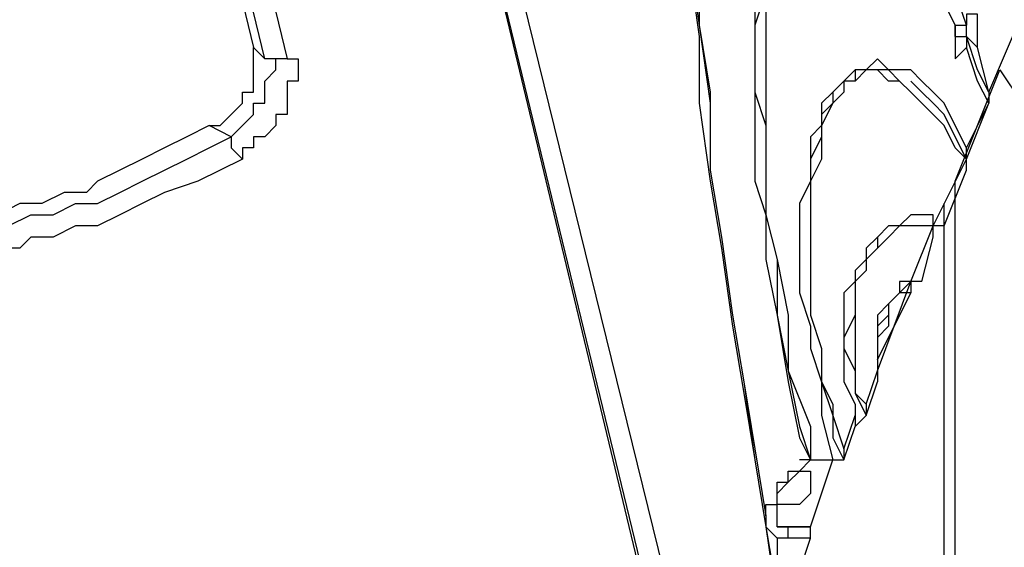
# Model space of a CAD drawing. Units: millimetres. Extents: x 2 to 134, y 21 to 226.
# Drawn here: x 61 to 65, y 197 to 199 of the extents above; entities that cross this region are included whole.
import ezdxf

# ---------------------------------------------------------------- set-up
doc = ezdxf.new("R2010")
doc.units = ezdxf.units.MM
doc.header["$MEASUREMENT"] = 0
doc.layers.add('Ebene 1', color=7, linetype='Continuous', lineweight=0)

msp = doc.modelspace()

# ---------------------------------------------------------------- linework, layer by layer
at = {"layer": 'Ebene 1', "color": 18, "lineweight": 25, "true_color": 0x000000}
for points in [[(63.5706, 196.4267), (63.5706, 196.4267), (61.8419, 203.6233), (61.8419, 203.6233)], [(61.8772, 203.6233), (61.8772, 203.6233), (63.6411, 196.4619), (63.6411, 196.4619)], [(62.4417, 201.1186), (62.4417, 201.1186), (63.5706, 196.4619), (63.5706, 196.4619)], [(61.9125, 199.8839), (61.9125, 199.8839), (62.1947, 198.7197), (62.1947, 198.7197)], [(60.5367, 198.6844), (60.5367, 198.6844), (61.7714, 199.8486), (61.7714, 199.8486)], [(60.5367, 198.6844), (60.5367, 198.6844), (61.7714, 199.8486), (61.7714, 199.8486)], [(62.23, 198.6844), (62.23, 198.6844), (61.9478, 199.8486), (61.9478, 199.8486)], [(62.0183, 199.8486), (62.0183, 199.8486), (62.3006, 198.6844), (62.3006, 198.6844)], [(64.5231, 198.5786), (64.5231, 198.5786), (64.6289, 198.8256), (64.6289, 198.8256)], [(64.5231, 198.5786), (64.5231, 198.5786), (64.6289, 198.8256), (64.6289, 198.8256)], [(64.4525, 198.7903), (64.4525, 198.7903), (64.4525, 198.7903), (64.4525, 198.7903)], [(64.4525, 198.755), (64.4525, 198.755), (64.4878, 198.7197), (64.4878, 198.7197)], [(62.1947, 198.7197), (62.1947, 198.7197), (62.23, 198.6844), (62.23, 198.6844)], [(64.4525, 198.7197), (64.4525, 198.7197), (64.4525, 198.7197), (64.4525, 198.7197)], [(64.5231, 198.5786), (64.5231, 198.5786), (64.4878, 198.7197), (64.4878, 198.7197)], [(64.4172, 198.2964), (64.4172, 198.2964), (64.5583, 198.6492), (64.5583, 198.6492)], [(64.5583, 198.6492), (64.5583, 198.6492), (64.6289, 198.5433), (64.6289, 198.5433)], [(64.2761, 198.5786), (64.2761, 198.5786), (64.2408, 198.6139), (64.2408, 198.6139)], [(64.5231, 198.5786), (64.5231, 198.5786), (64.5231, 198.5786), (64.5231, 198.5786)], [(64.5231, 198.5786), (64.5231, 198.5786), (64.5231, 198.5433), (64.5231, 198.5433)], [(64.4525, 198.3669), (64.4525, 198.3669), (64.5231, 198.5433), (64.5231, 198.5433)], [(64.4525, 198.4022), (64.4525, 198.4022), (64.5231, 198.5433), (64.5231, 198.5433)], [(64.5231, 198.5433), (64.5231, 198.5433), (64.5231, 198.5433), (64.5231, 198.5433)], [(62.1242, 198.4375), (62.1242, 198.4375), (62.0536, 198.4728), (62.0536, 198.4728)], [(64.3467, 198.1553), (64.3467, 198.1553), (64.4525, 198.3669), (64.4525, 198.3669)], [(64.4525, 198.3669), (64.4525, 198.3669), (64.4525, 198.3669), (64.4525, 198.3669)], [(64.3819, 198.1553), (64.3819, 198.1553), (64.4525, 198.3317), (64.4525, 198.3317)], [(64.4172, 165.6644), (64.4172, 165.6644), (64.4172, 198.2964), (64.4172, 198.2964)], [(64.3819, 165.6644), (64.3819, 165.6644), (64.3819, 198.2258), (64.3819, 198.2258)], [(64.2761, 197.9789), (64.2761, 197.9789), (64.3467, 198.1553), (64.3467, 198.1553)], [(64.3467, 198.1553), (64.3467, 198.1553), (64.3467, 198.1553), (64.3467, 198.1553)], [(64.3114, 197.9789), (64.3114, 197.9789), (64.3467, 198.12), (64.3467, 198.12)], [(64.1703, 197.6967), (64.1703, 197.6967), (64.2761, 197.9789), (64.2761, 197.9789)], [(64.2761, 197.9789), (64.2761, 197.9789), (64.2761, 197.9789), (64.2761, 197.9789)], [(64.1703, 197.7319), (64.1703, 197.7319), (64.2761, 197.9436), (64.2761, 197.9436)], [(64.1703, 197.7319), (64.1703, 197.7319), (64.1703, 197.6967), (64.1703, 197.6967)], [(64.135, 197.5908), (64.135, 197.5908), (64.1703, 197.6967), (64.1703, 197.6967)], [(64.1703, 197.6967), (64.1703, 197.6967), (64.1703, 197.6614), (64.1703, 197.6614)], [(64.1703, 197.6967), (64.1703, 197.6967), (64.1703, 197.6614), (64.1703, 197.6614)], [(64.135, 197.5556), (64.135, 197.5556), (64.1703, 197.6614), (64.1703, 197.6614)], [(64.135, 197.5908), (64.135, 197.5908), (64.135, 197.5556), (64.135, 197.5556)], [(64.0644, 197.4497), (64.0644, 197.4497), (64.0997, 197.5556), (64.0997, 197.5556)], [(64.0997, 197.5556), (64.0997, 197.5556), (64.0997, 197.5203), (64.0997, 197.5203)], [(64.135, 197.5556), (64.135, 197.5556), (64.0997, 197.5203), (64.0997, 197.5203)], [(64.0644, 197.4144), (64.0644, 197.4144), (64.0997, 197.5203), (64.0997, 197.5203)], [(64.0644, 197.4497), (64.0644, 197.4497), (64.0644, 197.4144), (64.0644, 197.4144)], [(63.9586, 197.2028), (63.9586, 197.2028), (64.0292, 197.4144), (64.0292, 197.4144)], [(63.9586, 197.4144), (63.9586, 197.4144), (63.9586, 197.4144), (63.9586, 197.4144)], [(63.9586, 197.2028), (63.9586, 197.2028), (64.0292, 197.4144), (64.0292, 197.4144)], [(63.9939, 197.4144), (63.9939, 197.4144), (64.0292, 197.4144), (64.0292, 197.4144)], [(63.9939, 197.4144), (63.9939, 197.4144), (64.0292, 197.4144), (64.0292, 197.4144)], [(63.9939, 197.4144), (63.9939, 197.4144), (63.9939, 197.4144), (63.9939, 197.4144)], [(64.0292, 197.4144), (64.0292, 197.4144), (64.0292, 197.4144), (64.0292, 197.4144)], [(64.0292, 197.4144), (64.0292, 197.4144), (64.0292, 197.4144), (64.0292, 197.4144)], [(64.0644, 197.4144), (64.0644, 197.4144), (64.0644, 197.4144), (64.0644, 197.4144)], [(64.0644, 197.4144), (64.0644, 197.4144), (64.0644, 197.4144), (64.0644, 197.4144)], [(64.0644, 197.4144), (64.0644, 197.4144), (64.0644, 197.4144), (64.0644, 197.4144)], [(63.8175, 197.2381), (63.8175, 197.2381), (63.8175, 197.2028), (63.8175, 197.2028)], [(63.8528, 197.2028), (63.8528, 197.2028), (63.8881, 197.2028), (63.8881, 197.2028)], [(63.8528, 197.2028), (63.8528, 197.2028), (63.8528, 197.2028), (63.8528, 197.2028)], [(63.9233, 197.2028), (63.9233, 197.2028), (63.8528, 197.2028), (63.8528, 197.2028)], [(63.8881, 197.2028), (63.8881, 197.2028), (63.9586, 197.2028), (63.9586, 197.2028)], [(63.9586, 197.2028), (63.9586, 197.2028), (63.9233, 197.2028), (63.9233, 197.2028)], [(63.9586, 197.2028), (63.9586, 197.2028), (63.9233, 197.2028), (63.9233, 197.2028)], [(63.9233, 197.2028), (63.9233, 197.2028), (63.9233, 197.2028), (63.9233, 197.2028)], [(63.9586, 197.2028), (63.9586, 197.2028), (63.9586, 197.2028), (63.9586, 197.2028)], [(63.9586, 197.1675), (63.9586, 197.1675), (63.8881, 197.1675), (63.8881, 197.1675)], [(63.9233, 197.0617), (63.9233, 197.0617), (63.9586, 197.1675), (63.9586, 197.1675)], [(63.9233, 197.0617), (63.9233, 197.0617), (63.9586, 197.1675), (63.9586, 197.1675)], [(63.9586, 197.1675), (63.9586, 197.1675), (63.9586, 197.1675), (63.9586, 197.1675)]]:
    msp.add_open_spline(points, degree=3, dxfattribs=at)
for points, knots in [([(64.4525, 198.7903), (64.4525, 198.7903), (64.4172, 198.8961), (64.4172, 198.8961), (64.4172, 198.8961), (64.3819, 198.9667), (64.3819, 198.9667), (64.3819, 198.9667), (64.3467, 199.0372), (64.3467, 199.0372), (64.3467, 199.0372), (64.2761, 199.1078), (64.2761, 199.1078), (64.2761, 199.1078), (64.2408, 199.1783), (64.2408, 199.1783), (64.2408, 199.1783), (64.2056, 199.2489), (64.2056, 199.2489), (64.2056, 199.2489), (64.1703, 199.2842), (64.1703, 199.2842), (64.1703, 199.2842), (64.135, 199.3194), (64.135, 199.3194), (64.135, 199.3194), (64.0997, 199.3194), (64.0997, 199.3194), (64.0997, 199.3194), (64.0644, 199.3547), (64.0644, 199.3547), (64.0644, 199.3547), (64.0292, 199.3547), (64.0292, 199.3547), (64.0292, 199.3547), (63.9939, 199.3547), (63.9939, 199.3547), (63.9939, 199.3547), (63.9586, 199.3194), (63.9586, 199.3194), (63.9586, 199.3194), (63.9233, 199.3194), (63.9233, 199.3194), (63.9233, 199.3194), (63.8881, 199.2842), (63.8881, 199.2842), (63.8881, 199.2842), (63.8881, 199.2489), (63.8881, 199.2489), (63.8881, 199.2489), (63.8528, 199.2136), (63.8528, 199.2136), (63.8528, 199.2136), (63.8528, 199.1431), (63.8528, 199.1431), (63.8528, 199.1431), (63.8175, 199.1078), (63.8175, 199.1078), (63.8175, 199.1078), (63.8175, 199.0372), (63.8175, 199.0372), (63.8175, 199.0372), (63.7822, 198.9667), (63.7822, 198.9667), (63.7822, 198.9667), (63.7822, 198.8608), (63.7822, 198.8608), (63.7822, 198.8608), (63.7822, 198.7903), (63.7822, 198.7903), (63.7822, 198.7903), (63.7822, 198.6844), (63.7822, 198.6844), (63.7822, 198.6844), (63.7822, 198.5433), (63.7822, 198.5433), (63.7822, 198.5433), (63.7822, 198.4375), (63.7822, 198.4375), (63.7822, 198.4375), (63.7822, 198.2964), (63.7822, 198.2964), (63.7822, 198.2964), (63.8175, 198.1906), (63.8175, 198.1906), (63.8175, 198.1906), (63.8175, 198.0494), (63.8175, 198.0494), (63.8175, 198.0494), (63.8528, 197.8731), (63.8528, 197.8731), (63.8528, 197.8731), (63.8881, 197.6614), (63.8881, 197.6614), (63.8881, 197.6614), (63.9233, 197.485), (63.9233, 197.485), (63.9233, 197.485), (63.9586, 197.4144), (63.9586, 197.4144)], [0, 0, 0, 0, 1, 1, 1, 2, 2, 2, 3, 3, 3, 4, 4, 4, 5, 5, 5, 6, 6, 6, 7, 7, 7, 8, 8, 8, 9, 9, 9, 10, 10, 10, 11, 11, 11, 12, 12, 12, 13, 13, 13, 14, 14, 14, 15, 15, 15, 16, 16, 16, 17, 17, 17, 18, 18, 18, 19, 19, 19, 20, 20, 20, 21, 21, 21, 22, 22, 22, 23, 23, 23, 24, 24, 24, 25, 25, 25, 26, 26, 26, 27, 27, 27, 28, 28, 28, 29, 29, 29, 30, 30, 30, 31, 31, 31, 32, 32, 32, 33, 33, 33, 33]), ([(64.0997, 199.2842), (64.0997, 199.2842), (64.0997, 199.2842), (64.0997, 199.2842), (64.0997, 199.2842), (64.0644, 199.3194), (64.0644, 199.3194), (64.0644, 199.3194), (64.0292, 199.3194), (64.0292, 199.3194), (64.0292, 199.3194), (63.9939, 199.3194), (63.9939, 199.3194), (63.9939, 199.3194), (63.9586, 199.3194), (63.9586, 199.3194), (63.9586, 199.3194), (63.9233, 199.2842), (63.9233, 199.2842), (63.9233, 199.2842), (63.8881, 199.2489), (63.8881, 199.2489), (63.8881, 199.2489), (63.8881, 199.2136), (63.8881, 199.2136), (63.8881, 199.2136), (63.8528, 199.1783), (63.8528, 199.1783), (63.8528, 199.1783), (63.8528, 199.1078), (63.8528, 199.1078), (63.8528, 199.1078), (63.8175, 199.0372), (63.8175, 199.0372), (63.8175, 199.0372), (63.8175, 198.9667), (63.8175, 198.9667), (63.8175, 198.9667), (63.8175, 198.8961), (63.8175, 198.8961), (63.8175, 198.8961), (63.7822, 198.7903), (63.7822, 198.7903), (63.7822, 198.7903), (63.7822, 198.6844), (63.7822, 198.6844), (63.7822, 198.6844), (63.7822, 198.5786), (63.7822, 198.5786), (63.7822, 198.5786), (63.8175, 198.4728), (63.8175, 198.4728), (63.8175, 198.4728), (63.8175, 198.3317), (63.8175, 198.3317), (63.8175, 198.3317), (63.8175, 198.1906), (63.8175, 198.1906), (63.8175, 198.1906), (63.8528, 198.0494), (63.8528, 198.0494), (63.8528, 198.0494), (63.8528, 197.8731), (63.8528, 197.8731), (63.8528, 197.8731), (63.8881, 197.6967), (63.8881, 197.6967), (63.8881, 197.6967), (63.9233, 197.5203), (63.9233, 197.5203), (63.9233, 197.5203), (63.9586, 197.4144), (63.9586, 197.4144)], [0, 0, 0, 0, 1, 1, 1, 2, 2, 2, 3, 3, 3, 4, 4, 4, 5, 5, 5, 6, 6, 6, 7, 7, 7, 8, 8, 8, 9, 9, 9, 10, 10, 10, 11, 11, 11, 12, 12, 12, 13, 13, 13, 14, 14, 14, 15, 15, 15, 16, 16, 16, 17, 17, 17, 18, 18, 18, 19, 19, 19, 20, 20, 20, 21, 21, 21, 22, 22, 22, 23, 23, 23, 24, 24, 24, 24]), ([(64.4172, 198.7903), (64.4172, 198.7903), (64.3819, 198.8608), (64.3819, 198.8608), (64.3819, 198.8608), (64.3467, 198.9667), (64.3467, 198.9667), (64.3467, 198.9667), (64.3114, 199.0372), (64.3114, 199.0372), (64.3114, 199.0372), (64.2761, 199.1078), (64.2761, 199.1078), (64.2761, 199.1078), (64.2408, 199.1431), (64.2408, 199.1431), (64.2408, 199.1431), (64.2056, 199.2136), (64.2056, 199.2136), (64.2056, 199.2136), (64.135, 199.2489), (64.135, 199.2489), (64.135, 199.2489), (64.0997, 199.2842), (64.0997, 199.2842), (64.0997, 199.2842), (64.0997, 199.3194), (64.0997, 199.3194), (64.0997, 199.3194), (64.0644, 199.3194), (64.0644, 199.3194), (64.0644, 199.3194), (64.0292, 199.3194), (64.0292, 199.3194), (64.0292, 199.3194), (63.9939, 199.3194), (63.9939, 199.3194), (63.9939, 199.3194), (63.9586, 199.3194), (63.9586, 199.3194), (63.9586, 199.3194), (63.9233, 199.2842), (63.9233, 199.2842), (63.9233, 199.2842), (63.8881, 199.2489), (63.8881, 199.2489), (63.8881, 199.2489), (63.8881, 199.2136), (63.8881, 199.2136), (63.8881, 199.2136), (63.8528, 199.1431), (63.8528, 199.1431), (63.8528, 199.1431), (63.8528, 199.1078), (63.8528, 199.1078), (63.8528, 199.1078), (63.8175, 199.0372), (63.8175, 199.0372), (63.8175, 199.0372), (63.8175, 198.9667), (63.8175, 198.9667), (63.8175, 198.9667), (63.8175, 198.8608), (63.8175, 198.8608), (63.8175, 198.8608), (63.8175, 198.7903), (63.8175, 198.7903), (63.8175, 198.7903), (63.8175, 198.6844), (63.8175, 198.6844), (63.8175, 198.6844), (63.8175, 198.5786), (63.8175, 198.5786), (63.8175, 198.5786), (63.8175, 198.4375), (63.8175, 198.4375), (63.8175, 198.4375), (63.8175, 198.3317), (63.8175, 198.3317), (63.8175, 198.3317), (63.8175, 198.1906), (63.8175, 198.1906), (63.8175, 198.1906), (63.8528, 198.0494), (63.8528, 198.0494), (63.8528, 198.0494), (63.8881, 197.8731), (63.8881, 197.8731), (63.8881, 197.8731), (63.8881, 197.6967), (63.8881, 197.6967), (63.8881, 197.6967), (63.9586, 197.5203), (63.9586, 197.5203), (63.9586, 197.5203), (63.9586, 197.4144), (63.9586, 197.4144)], [0, 0, 0, 0, 1, 1, 1, 2, 2, 2, 3, 3, 3, 4, 4, 4, 5, 5, 5, 6, 6, 6, 7, 7, 7, 8, 8, 8, 9, 9, 9, 10, 10, 10, 11, 11, 11, 12, 12, 12, 13, 13, 13, 14, 14, 14, 15, 15, 15, 16, 16, 16, 17, 17, 17, 18, 18, 18, 19, 19, 19, 20, 20, 20, 21, 21, 21, 22, 22, 22, 23, 23, 23, 24, 24, 24, 25, 25, 25, 26, 26, 26, 27, 27, 27, 28, 28, 28, 29, 29, 29, 30, 30, 30, 31, 31, 31, 32, 32, 32, 32]), ([(64.4525, 198.7903), (64.4525, 198.7903), (64.4172, 198.8961), (64.4172, 198.8961), (64.4172, 198.8961), (64.3467, 198.9667), (64.3467, 198.9667), (64.3467, 198.9667), (64.3114, 199.0725), (64.3114, 199.0725), (64.3114, 199.0725), (64.2761, 199.1431), (64.2761, 199.1431), (64.2761, 199.1431), (64.2408, 199.1783), (64.2408, 199.1783), (64.2408, 199.1783), (64.2056, 199.2489), (64.2056, 199.2489), (64.2056, 199.2489), (64.1703, 199.2842), (64.1703, 199.2842), (64.1703, 199.2842), (64.135, 199.3194), (64.135, 199.3194)], [0, 0, 0, 0, 1, 1, 1, 2, 2, 2, 3, 3, 3, 4, 4, 4, 5, 5, 5, 6, 6, 6, 7, 7, 7, 8, 8, 8, 8]), ([(63.5706, 199.2489), (63.5706, 199.2489), (63.5706, 199.0019), (63.5706, 199.0019), (63.5706, 199.0019), (63.6058, 198.755), (63.6058, 198.755), (63.6058, 198.755), (63.6058, 198.5433), (63.6058, 198.5433), (63.6058, 198.5433), (63.6411, 198.2964), (63.6411, 198.2964), (63.6411, 198.2964), (63.6764, 198.0847), (63.6764, 198.0847), (63.6764, 198.0847), (63.7117, 197.8378), (63.7117, 197.8378), (63.7117, 197.8378), (63.7469, 197.6261), (63.7469, 197.6261), (63.7469, 197.6261), (63.7822, 197.4144), (63.7822, 197.4144), (63.7822, 197.4144), (63.8175, 197.2028), (63.8175, 197.2028), (63.8175, 197.2028), (63.8528, 196.9558), (63.8528, 196.9558)], [0, 0, 0, 0, 1, 1, 1, 2, 2, 2, 3, 3, 3, 4, 4, 4, 5, 5, 5, 6, 6, 6, 7, 7, 7, 8, 8, 8, 9, 9, 9, 10, 10, 10, 10]), ([(63.5706, 199.2489), (63.5706, 199.2489), (63.5706, 199.0372), (63.5706, 199.0372), (63.5706, 199.0372), (63.6058, 198.7903), (63.6058, 198.7903), (63.6058, 198.7903), (63.6411, 198.5433), (63.6411, 198.5433), (63.6411, 198.5433), (63.6411, 198.3317), (63.6411, 198.3317), (63.6411, 198.3317), (63.6764, 198.12), (63.6764, 198.12), (63.6764, 198.12), (63.7117, 197.8731), (63.7117, 197.8731), (63.7117, 197.8731), (63.7469, 197.6614), (63.7469, 197.6614), (63.7469, 197.6614), (63.7822, 197.4144), (63.7822, 197.4144), (63.7822, 197.4144), (63.8175, 197.2028), (63.8175, 197.2028), (63.8175, 197.2028), (63.8528, 196.9911), (63.8528, 196.9911)], [0, 0, 0, 0, 1, 1, 1, 2, 2, 2, 3, 3, 3, 4, 4, 4, 5, 5, 5, 6, 6, 6, 7, 7, 7, 8, 8, 8, 9, 9, 9, 10, 10, 10, 10]), ([(63.5706, 199.2489), (63.5706, 199.2489), (63.6058, 199.0372), (63.6058, 199.0372), (63.6058, 199.0372), (63.6058, 198.7903), (63.6058, 198.7903), (63.6058, 198.7903), (63.6411, 198.5786), (63.6411, 198.5786), (63.6411, 198.5786), (63.6411, 198.3317), (63.6411, 198.3317), (63.6411, 198.3317), (63.6764, 198.12), (63.6764, 198.12), (63.6764, 198.12), (63.7117, 197.8731), (63.7117, 197.8731), (63.7117, 197.8731), (63.7469, 197.6614), (63.7469, 197.6614), (63.7469, 197.6614), (63.7822, 197.4497), (63.7822, 197.4497), (63.7822, 197.4497), (63.8175, 197.2381), (63.8175, 197.2381)], [0, 0, 0, 0, 1, 1, 1, 2, 2, 2, 3, 3, 3, 4, 4, 4, 5, 5, 5, 6, 6, 6, 7, 7, 7, 8, 8, 8, 9, 9, 9, 9]), ([(64.4878, 198.7197), (64.4878, 198.7197), (64.4878, 198.7197), (64.4878, 198.7197), (64.4878, 198.7197), (64.4878, 198.755), (64.4878, 198.755), (64.4878, 198.755), (64.4878, 198.7903), (64.4878, 198.7903), (64.4878, 198.7903), (64.4878, 198.8256), (64.4878, 198.8256), (64.4878, 198.8256), (64.4525, 198.8256), (64.4525, 198.8256), (64.4525, 198.8256), (64.4525, 198.7903), (64.4525, 198.7903)], [0, 0, 0, 0, 1, 1, 1, 2, 2, 2, 3, 3, 3, 4, 4, 4, 5, 5, 5, 6, 6, 6, 6]), ([(64.4172, 198.7903), (64.4172, 198.7903), (64.4172, 198.7903), (64.4172, 198.7903), (64.4172, 198.7903), (64.4525, 198.7903), (64.4525, 198.7903)], [0, 0, 0, 0, 1, 1, 1, 2, 2, 2, 2]), ([(64.4172, 198.7903), (64.4172, 198.7903), (64.4172, 198.755), (64.4172, 198.755), (64.4172, 198.755), (64.4172, 198.7197), (64.4172, 198.7197), (64.4172, 198.7197), (64.4172, 198.6844), (64.4172, 198.6844), (64.4172, 198.6844), (64.4525, 198.7197), (64.4525, 198.7197)], [0, 0, 0, 0, 1, 1, 1, 2, 2, 2, 3, 3, 3, 4, 4, 4, 4]), ([(64.4172, 198.755), (64.4172, 198.755), (64.4172, 198.755), (64.4172, 198.755), (64.4172, 198.755), (64.4525, 198.755), (64.4525, 198.755), (64.4525, 198.755), (64.4525, 198.7903), (64.4525, 198.7903)], [0, 0, 0, 0, 1, 1, 1, 2, 2, 2, 3, 3, 3, 3]), ([(64.4172, 198.755), (64.4172, 198.755), (64.4172, 198.755), (64.4172, 198.755), (64.4172, 198.755), (64.4172, 198.7903), (64.4172, 198.7903), (64.4172, 198.7903), (64.4525, 198.7903), (64.4525, 198.7903)], [0, 0, 0, 0, 1, 1, 1, 2, 2, 2, 3, 3, 3, 3]), ([(64.4172, 198.755), (64.4172, 198.755), (64.4172, 198.755), (64.4172, 198.755), (64.4172, 198.755), (64.4172, 198.7903), (64.4172, 198.7903), (64.4172, 198.7903), (64.4525, 198.7903), (64.4525, 198.7903)], [0, 0, 0, 0, 1, 1, 1, 2, 2, 2, 3, 3, 3, 3]), ([(64.4525, 198.755), (64.4525, 198.755), (64.4525, 198.755), (64.4525, 198.755), (64.4525, 198.755), (64.4525, 198.7197), (64.4525, 198.7197)], [0, 0, 0, 0, 1, 1, 1, 2, 2, 2, 2]), ([(64.5231, 198.5786), (64.5231, 198.5786), (64.4878, 198.6492), (64.4878, 198.6492), (64.4878, 198.6492), (64.4525, 198.755), (64.4525, 198.755)], [0, 0, 0, 0, 1, 1, 1, 2, 2, 2, 2]), ([(62.0536, 198.4728), (62.0536, 198.4728), (62.0889, 198.4728), (62.0889, 198.4728), (62.0889, 198.4728), (62.1242, 198.5081), (62.1242, 198.5081), (62.1242, 198.5081), (62.1594, 198.5433), (62.1594, 198.5433), (62.1594, 198.5433), (62.1594, 198.5786), (62.1594, 198.5786), (62.1594, 198.5786), (62.1947, 198.5786), (62.1947, 198.5786), (62.1947, 198.5786), (62.1947, 198.6139), (62.1947, 198.6139), (62.1947, 198.6139), (62.1947, 198.6492), (62.1947, 198.6492), (62.1947, 198.6492), (62.1947, 198.6844), (62.1947, 198.6844), (62.1947, 198.6844), (62.1947, 198.7197), (62.1947, 198.7197)], [0, 0, 0, 0, 1, 1, 1, 2, 2, 2, 3, 3, 3, 4, 4, 4, 5, 5, 5, 6, 6, 6, 7, 7, 7, 8, 8, 8, 9, 9, 9, 9]), ([(64.5231, 198.5433), (64.5231, 198.5433), (64.4878, 198.6139), (64.4878, 198.6139), (64.4878, 198.6139), (64.4525, 198.7197), (64.4525, 198.7197)], [0, 0, 0, 0, 1, 1, 1, 2, 2, 2, 2]), ([(62.1242, 198.4375), (62.1242, 198.4375), (62.1242, 198.4375), (62.1242, 198.4375), (62.1242, 198.4375), (62.1594, 198.4728), (62.1594, 198.4728), (62.1594, 198.4728), (62.1947, 198.5081), (62.1947, 198.5081), (62.1947, 198.5081), (62.1947, 198.5433), (62.1947, 198.5433), (62.1947, 198.5433), (62.23, 198.5433), (62.23, 198.5433), (62.23, 198.5433), (62.23, 198.5786), (62.23, 198.5786), (62.23, 198.5786), (62.23, 198.6139), (62.23, 198.6139), (62.23, 198.6139), (62.2653, 198.6492), (62.2653, 198.6492), (62.2653, 198.6492), (62.2653, 198.6844), (62.2653, 198.6844), (62.2653, 198.6844), (62.23, 198.6844), (62.23, 198.6844)], [0, 0, 0, 0, 1, 1, 1, 2, 2, 2, 3, 3, 3, 4, 4, 4, 5, 5, 5, 6, 6, 6, 7, 7, 7, 8, 8, 8, 9, 9, 9, 10, 10, 10, 10]), ([(62.3006, 198.6844), (62.3006, 198.6844), (62.3358, 198.6844), (62.3358, 198.6844), (62.3358, 198.6844), (62.3358, 198.6492), (62.3358, 198.6492), (62.3358, 198.6492), (62.3358, 198.6139), (62.3358, 198.6139), (62.3358, 198.6139), (62.3006, 198.6139), (62.3006, 198.6139), (62.3006, 198.6139), (62.3006, 198.5786), (62.3006, 198.5786), (62.3006, 198.5786), (62.3006, 198.5433), (62.3006, 198.5433), (62.3006, 198.5433), (62.3006, 198.5081), (62.3006, 198.5081), (62.3006, 198.5081), (62.2653, 198.5081), (62.2653, 198.5081), (62.2653, 198.5081), (62.2653, 198.4728), (62.2653, 198.4728), (62.2653, 198.4728), (62.23, 198.4375), (62.23, 198.4375), (62.23, 198.4375), (62.1947, 198.4375), (62.1947, 198.4375), (62.1947, 198.4375), (62.1947, 198.4022), (62.1947, 198.4022), (62.1947, 198.4022), (62.1594, 198.4022), (62.1594, 198.4022), (62.1594, 198.4022), (62.1594, 198.3669), (62.1594, 198.3669)], [0, 0, 0, 0, 1, 1, 1, 2, 2, 2, 3, 3, 3, 4, 4, 4, 5, 5, 5, 6, 6, 6, 7, 7, 7, 8, 8, 8, 9, 9, 9, 10, 10, 10, 11, 11, 11, 12, 12, 12, 13, 13, 13, 14, 14, 14, 14]), ([(62.3006, 198.6844), (62.3006, 198.6844), (62.3006, 198.6844), (62.3006, 198.6844), (62.3006, 198.6844), (62.2653, 198.6844), (62.2653, 198.6844), (62.2653, 198.6844), (62.23, 198.6844), (62.23, 198.6844)], [0, 0, 0, 0, 1, 1, 1, 2, 2, 2, 3, 3, 3, 3]), ([(64.4525, 198.4022), (64.4525, 198.4022), (64.4172, 198.4728), (64.4172, 198.4728), (64.4172, 198.4728), (64.3819, 198.5433), (64.3819, 198.5433), (64.3819, 198.5433), (64.3467, 198.5786), (64.3467, 198.5786), (64.3467, 198.5786), (64.3114, 198.6139), (64.3114, 198.6139), (64.3114, 198.6139), (64.2761, 198.6492), (64.2761, 198.6492), (64.2761, 198.6492), (64.2408, 198.6492), (64.2408, 198.6492), (64.2408, 198.6492), (64.2056, 198.6492), (64.2056, 198.6492), (64.2056, 198.6492), (64.1703, 198.6844), (64.1703, 198.6844), (64.1703, 198.6844), (64.135, 198.6492), (64.135, 198.6492), (64.135, 198.6492), (64.0997, 198.6492), (64.0997, 198.6492), (64.0997, 198.6492), (64.0644, 198.6139), (64.0644, 198.6139), (64.0644, 198.6139), (64.0292, 198.5786), (64.0292, 198.5786), (64.0292, 198.5786), (63.9939, 198.5433), (63.9939, 198.5433), (63.9939, 198.5433), (63.9939, 198.4728), (63.9939, 198.4728), (63.9939, 198.4728), (63.9586, 198.4375), (63.9586, 198.4375), (63.9586, 198.4375), (63.9586, 198.3669), (63.9586, 198.3669), (63.9586, 198.3669), (63.9586, 198.2964), (63.9586, 198.2964), (63.9586, 198.2964), (63.9233, 198.2258), (63.9233, 198.2258), (63.9233, 198.2258), (63.9233, 198.1553), (63.9233, 198.1553), (63.9233, 198.1553), (63.9233, 198.0494), (63.9233, 198.0494), (63.9233, 198.0494), (63.9233, 197.9436), (63.9233, 197.9436), (63.9233, 197.9436), (63.9586, 197.8378), (63.9586, 197.8378), (63.9586, 197.8378), (63.9586, 197.7672), (63.9586, 197.7672), (63.9586, 197.7672), (63.9939, 197.6614), (63.9939, 197.6614), (63.9939, 197.6614), (63.9939, 197.5556), (63.9939, 197.5556), (63.9939, 197.5556), (64.0292, 197.4144), (64.0292, 197.4144)], [0, 0, 0, 0, 1, 1, 1, 2, 2, 2, 3, 3, 3, 4, 4, 4, 5, 5, 5, 6, 6, 6, 7, 7, 7, 8, 8, 8, 9, 9, 9, 10, 10, 10, 11, 11, 11, 12, 12, 12, 13, 13, 13, 14, 14, 14, 15, 15, 15, 16, 16, 16, 17, 17, 17, 18, 18, 18, 19, 19, 19, 20, 20, 20, 21, 21, 21, 22, 22, 22, 23, 23, 23, 24, 24, 24, 25, 25, 25, 26, 26, 26, 26]), ([(64.2408, 198.6139), (64.2408, 198.6139), (64.2408, 198.6139), (64.2408, 198.6139), (64.2408, 198.6139), (64.2056, 198.6492), (64.2056, 198.6492), (64.2056, 198.6492), (64.1703, 198.6492), (64.1703, 198.6492), (64.1703, 198.6492), (64.135, 198.6492), (64.135, 198.6492), (64.135, 198.6492), (64.0997, 198.6492), (64.0997, 198.6492), (64.0997, 198.6492), (64.0997, 198.6139), (64.0997, 198.6139), (64.0997, 198.6139), (64.0644, 198.6139), (64.0644, 198.6139), (64.0644, 198.6139), (64.0292, 198.5786), (64.0292, 198.5786), (64.0292, 198.5786), (64.0292, 198.5433), (64.0292, 198.5433), (64.0292, 198.5433), (63.9939, 198.5081), (63.9939, 198.5081), (63.9939, 198.5081), (63.9939, 198.4375), (63.9939, 198.4375), (63.9939, 198.4375), (63.9586, 198.3669), (63.9586, 198.3669), (63.9586, 198.3669), (63.9586, 198.3317), (63.9586, 198.3317), (63.9586, 198.3317), (63.9586, 198.2611), (63.9586, 198.2611), (63.9586, 198.2611), (63.9586, 198.1553), (63.9586, 198.1553), (63.9586, 198.1553), (63.9586, 198.0494), (63.9586, 198.0494), (63.9586, 198.0494), (63.9586, 197.9789), (63.9586, 197.9789), (63.9586, 197.9789), (63.9586, 197.8731), (63.9586, 197.8731), (63.9586, 197.8731), (63.9939, 197.7672), (63.9939, 197.7672), (63.9939, 197.7672), (63.9939, 197.6614), (63.9939, 197.6614), (63.9939, 197.6614), (64.0292, 197.5908), (64.0292, 197.5908), (64.0292, 197.5908), (64.0292, 197.485), (64.0292, 197.485), (64.0292, 197.485), (64.0644, 197.4144), (64.0644, 197.4144)], [0, 0, 0, 0, 1, 1, 1, 2, 2, 2, 3, 3, 3, 4, 4, 4, 5, 5, 5, 6, 6, 6, 7, 7, 7, 8, 8, 8, 9, 9, 9, 10, 10, 10, 11, 11, 11, 12, 12, 12, 13, 13, 13, 14, 14, 14, 15, 15, 15, 16, 16, 16, 17, 17, 17, 18, 18, 18, 19, 19, 19, 20, 20, 20, 21, 21, 21, 22, 22, 22, 23, 23, 23, 23]), ([(64.4525, 198.3669), (64.4525, 198.3669), (64.4172, 198.4022), (64.4172, 198.4022), (64.4172, 198.4022), (64.3819, 198.4728), (64.3819, 198.4728), (64.3819, 198.4728), (64.3467, 198.5081), (64.3467, 198.5081), (64.3467, 198.5081), (64.3114, 198.5433), (64.3114, 198.5433), (64.3114, 198.5433), (64.2761, 198.5786), (64.2761, 198.5786), (64.2761, 198.5786), (64.2408, 198.6139), (64.2408, 198.6139), (64.2408, 198.6139), (64.2056, 198.6139), (64.2056, 198.6139), (64.2056, 198.6139), (64.1703, 198.6492), (64.1703, 198.6492), (64.1703, 198.6492), (64.135, 198.6492), (64.135, 198.6492), (64.135, 198.6492), (64.0997, 198.6139), (64.0997, 198.6139), (64.0997, 198.6139), (64.0644, 198.6139), (64.0644, 198.6139), (64.0644, 198.6139), (64.0644, 198.5786), (64.0644, 198.5786), (64.0644, 198.5786), (64.0292, 198.5433), (64.0292, 198.5433), (64.0292, 198.5433), (63.9939, 198.4728), (63.9939, 198.4728), (63.9939, 198.4728), (63.9939, 198.4375), (63.9939, 198.4375), (63.9939, 198.4375), (63.9939, 198.3669), (63.9939, 198.3669), (63.9939, 198.3669), (63.9586, 198.2964), (63.9586, 198.2964), (63.9586, 198.2964), (63.9586, 198.2258), (63.9586, 198.2258), (63.9586, 198.2258), (63.9586, 198.1553), (63.9586, 198.1553), (63.9586, 198.1553), (63.9586, 198.0494), (63.9586, 198.0494), (63.9586, 198.0494), (63.9586, 197.9789), (63.9586, 197.9789), (63.9586, 197.9789), (63.9586, 197.8731), (63.9586, 197.8731), (63.9586, 197.8731), (63.9939, 197.7672), (63.9939, 197.7672), (63.9939, 197.7672), (63.9939, 197.6614), (63.9939, 197.6614), (63.9939, 197.6614), (64.0292, 197.5556), (64.0292, 197.5556), (64.0292, 197.5556), (64.0644, 197.4497), (64.0644, 197.4497)], [0, 0, 0, 0, 1, 1, 1, 2, 2, 2, 3, 3, 3, 4, 4, 4, 5, 5, 5, 6, 6, 6, 7, 7, 7, 8, 8, 8, 9, 9, 9, 10, 10, 10, 11, 11, 11, 12, 12, 12, 13, 13, 13, 14, 14, 14, 15, 15, 15, 16, 16, 16, 17, 17, 17, 18, 18, 18, 19, 19, 19, 20, 20, 20, 21, 21, 21, 22, 22, 22, 23, 23, 23, 24, 24, 24, 25, 25, 25, 26, 26, 26, 26]), ([(64.4525, 198.3669), (64.4525, 198.3669), (64.4172, 198.4375), (64.4172, 198.4375), (64.4172, 198.4375), (64.3819, 198.5081), (64.3819, 198.5081), (64.3819, 198.5081), (64.3467, 198.5433), (64.3467, 198.5433), (64.3467, 198.5433), (64.3114, 198.5786), (64.3114, 198.5786), (64.3114, 198.5786), (64.2761, 198.6139), (64.2761, 198.6139)], [0, 0, 0, 0, 1, 1, 1, 2, 2, 2, 3, 3, 3, 4, 4, 4, 5, 5, 5, 5]), ([(62.0536, 198.4728), (62.0536, 198.4728), (61.9831, 198.4375), (61.9831, 198.4375), (61.9831, 198.4375), (61.9125, 198.4022), (61.9125, 198.4022), (61.9125, 198.4022), (61.8419, 198.3669), (61.8419, 198.3669), (61.8419, 198.3669), (61.7714, 198.3317), (61.7714, 198.3317), (61.7714, 198.3317), (61.7008, 198.2964), (61.7008, 198.2964), (61.7008, 198.2964), (61.6656, 198.2611), (61.6656, 198.2611), (61.6656, 198.2611), (61.595, 198.2611), (61.595, 198.2611), (61.595, 198.2611), (61.5244, 198.2258), (61.5244, 198.2258), (61.5244, 198.2258), (61.4539, 198.2258), (61.4539, 198.2258), (61.4539, 198.2258), (61.3833, 198.1906), (61.3833, 198.1906), (61.3833, 198.1906), (61.3128, 198.1906), (61.3128, 198.1906), (61.3128, 198.1906), (61.2422, 198.1906), (61.2422, 198.1906), (61.2422, 198.1906), (61.1717, 198.1906), (61.1717, 198.1906), (61.1717, 198.1906), (61.1011, 198.1906), (61.1011, 198.1906), (61.1011, 198.1906), (61.0658, 198.1906), (61.0658, 198.1906), (61.0658, 198.1906), (60.9953, 198.1906), (60.9953, 198.1906), (60.9953, 198.1906), (60.9247, 198.1906), (60.9247, 198.1906), (60.9247, 198.1906), (60.8894, 198.1906), (60.8894, 198.1906), (60.8894, 198.1906), (60.8189, 198.2258), (60.8189, 198.2258), (60.8189, 198.2258), (60.7836, 198.2258), (60.7836, 198.2258), (60.7836, 198.2258), (60.7131, 198.2611), (60.7131, 198.2611), (60.7131, 198.2611), (60.6778, 198.2611), (60.6778, 198.2611), (60.6778, 198.2611), (60.6072, 198.2964), (60.6072, 198.2964), (60.6072, 198.2964), (60.5719, 198.3317), (60.5719, 198.3317), (60.5719, 198.3317), (60.5367, 198.3669), (60.5367, 198.3669)], [0, 0, 0, 0, 1, 1, 1, 2, 2, 2, 3, 3, 3, 4, 4, 4, 5, 5, 5, 6, 6, 6, 7, 7, 7, 8, 8, 8, 9, 9, 9, 10, 10, 10, 11, 11, 11, 12, 12, 12, 13, 13, 13, 14, 14, 14, 15, 15, 15, 16, 16, 16, 17, 17, 17, 18, 18, 18, 19, 19, 19, 20, 20, 20, 21, 21, 21, 22, 22, 22, 23, 23, 23, 24, 24, 24, 25, 25, 25, 25]), ([(60.6072, 198.2964), (60.6072, 198.2964), (60.6072, 198.2964), (60.6072, 198.2964), (60.6072, 198.2964), (60.6425, 198.2611), (60.6425, 198.2611), (60.6425, 198.2611), (60.7131, 198.2258), (60.7131, 198.2258), (60.7131, 198.2258), (60.7483, 198.2258), (60.7483, 198.2258), (60.7483, 198.2258), (60.8189, 198.1906), (60.8189, 198.1906), (60.8189, 198.1906), (60.8542, 198.1906), (60.8542, 198.1906), (60.8542, 198.1906), (60.9247, 198.1553), (60.9247, 198.1553), (60.9247, 198.1553), (60.9953, 198.1553), (60.9953, 198.1553), (60.9953, 198.1553), (61.0306, 198.1553), (61.0306, 198.1553), (61.0306, 198.1553), (61.1011, 198.1553), (61.1011, 198.1553), (61.1011, 198.1553), (61.1717, 198.1553), (61.1717, 198.1553), (61.1717, 198.1553), (61.2069, 198.1553), (61.2069, 198.1553), (61.2069, 198.1553), (61.2775, 198.1553), (61.2775, 198.1553), (61.2775, 198.1553), (61.3481, 198.1553), (61.3481, 198.1553), (61.3481, 198.1553), (61.4186, 198.1553), (61.4186, 198.1553), (61.4186, 198.1553), (61.4892, 198.1906), (61.4892, 198.1906), (61.4892, 198.1906), (61.5597, 198.1906), (61.5597, 198.1906), (61.5597, 198.1906), (61.6303, 198.2258), (61.6303, 198.2258), (61.6303, 198.2258), (61.7008, 198.2258), (61.7008, 198.2258), (61.7008, 198.2258), (61.7714, 198.2611), (61.7714, 198.2611), (61.7714, 198.2611), (61.8419, 198.2964), (61.8419, 198.2964), (61.8419, 198.2964), (61.9125, 198.3317), (61.9125, 198.3317), (61.9125, 198.3317), (61.9831, 198.3669), (61.9831, 198.3669), (61.9831, 198.3669), (62.0536, 198.4022), (62.0536, 198.4022), (62.0536, 198.4022), (62.1242, 198.4375), (62.1242, 198.4375)], [0, 0, 0, 0, 1, 1, 1, 2, 2, 2, 3, 3, 3, 4, 4, 4, 5, 5, 5, 6, 6, 6, 7, 7, 7, 8, 8, 8, 9, 9, 9, 10, 10, 10, 11, 11, 11, 12, 12, 12, 13, 13, 13, 14, 14, 14, 15, 15, 15, 16, 16, 16, 17, 17, 17, 18, 18, 18, 19, 19, 19, 20, 20, 20, 21, 21, 21, 22, 22, 22, 23, 23, 23, 24, 24, 24, 25, 25, 25, 25]), ([(62.1242, 198.4375), (62.1242, 198.4375), (62.1242, 198.4375), (62.1242, 198.4375), (62.1242, 198.4375), (62.1242, 198.4022), (62.1242, 198.4022), (62.1242, 198.4022), (62.1594, 198.3669), (62.1594, 198.3669)], [0, 0, 0, 0, 1, 1, 1, 2, 2, 2, 3, 3, 3, 3]), ([(64.4525, 198.3669), (64.4525, 198.3669), (64.4525, 198.3669), (64.4525, 198.3669), (64.4525, 198.3669), (64.4525, 198.4022), (64.4525, 198.4022)], [0, 0, 0, 0, 1, 1, 1, 2, 2, 2, 2]), ([(62.1594, 198.3669), (62.1594, 198.3669), (62.0889, 198.3317), (62.0889, 198.3317), (62.0889, 198.3317), (62.0183, 198.2964), (62.0183, 198.2964), (62.0183, 198.2964), (61.9125, 198.2611), (61.9125, 198.2611), (61.9125, 198.2611), (61.8419, 198.2258), (61.8419, 198.2258), (61.8419, 198.2258), (61.7714, 198.1906), (61.7714, 198.1906), (61.7714, 198.1906), (61.7008, 198.1553), (61.7008, 198.1553), (61.7008, 198.1553), (61.6303, 198.1553), (61.6303, 198.1553), (61.6303, 198.1553), (61.5597, 198.12), (61.5597, 198.12), (61.5597, 198.12), (61.4892, 198.12), (61.4892, 198.12), (61.4892, 198.12), (61.4539, 198.0847), (61.4539, 198.0847), (61.4539, 198.0847), (61.3833, 198.0847), (61.3833, 198.0847), (61.3833, 198.0847), (61.3128, 198.0847), (61.3128, 198.0847), (61.3128, 198.0847), (61.2422, 198.0847), (61.2422, 198.0847), (61.2422, 198.0847), (61.1717, 198.0847), (61.1717, 198.0847), (61.1717, 198.0847), (61.1011, 198.0847), (61.1011, 198.0847), (61.1011, 198.0847), (61.0306, 198.0847), (61.0306, 198.0847), (61.0306, 198.0847), (60.9953, 198.0847), (60.9953, 198.0847), (60.9953, 198.0847), (60.9247, 198.0847), (60.9247, 198.0847), (60.9247, 198.0847), (60.8542, 198.12), (60.8542, 198.12), (60.8542, 198.12), (60.8189, 198.12), (60.8189, 198.12), (60.8189, 198.12), (60.7483, 198.1553), (60.7483, 198.1553), (60.7483, 198.1553), (60.7131, 198.1553), (60.7131, 198.1553), (60.7131, 198.1553), (60.6778, 198.1906), (60.6778, 198.1906), (60.6778, 198.1906), (60.6072, 198.2258), (60.6072, 198.2258), (60.6072, 198.2258), (60.5719, 198.2611), (60.5719, 198.2611), (60.5719, 198.2611), (60.5367, 198.2964), (60.5367, 198.2964), (60.5367, 198.2964), (60.4661, 198.3317), (60.4661, 198.3317), (60.4661, 198.3317), (60.4308, 198.3669), (60.4308, 198.3669)], [0, 0, 0, 0, 1, 1, 1, 2, 2, 2, 3, 3, 3, 4, 4, 4, 5, 5, 5, 6, 6, 6, 7, 7, 7, 8, 8, 8, 9, 9, 9, 10, 10, 10, 11, 11, 11, 12, 12, 12, 13, 13, 13, 14, 14, 14, 15, 15, 15, 16, 16, 16, 17, 17, 17, 18, 18, 18, 19, 19, 19, 20, 20, 20, 21, 21, 21, 22, 22, 22, 23, 23, 23, 24, 24, 24, 25, 25, 25, 26, 26, 26, 27, 27, 27, 28, 28, 28, 28]), ([(64.4525, 198.3317), (64.4525, 198.3317), (64.4525, 198.3317), (64.4525, 198.3317), (64.4525, 198.3317), (64.4525, 198.3669), (64.4525, 198.3669)], [0, 0, 0, 0, 1, 1, 1, 2, 2, 2, 2]), ([(64.3467, 198.1553), (64.3467, 198.1553), (64.3467, 198.1906), (64.3467, 198.1906), (64.3467, 198.1906), (64.3114, 198.1906), (64.3114, 198.1906), (64.3114, 198.1906), (64.2761, 198.1906), (64.2761, 198.1906), (64.2761, 198.1906), (64.2408, 198.1553), (64.2408, 198.1553), (64.2408, 198.1553), (64.2056, 198.1553), (64.2056, 198.1553), (64.2056, 198.1553), (64.1703, 198.12), (64.1703, 198.12), (64.1703, 198.12), (64.135, 198.0847), (64.135, 198.0847), (64.135, 198.0847), (64.135, 198.0494), (64.135, 198.0494), (64.135, 198.0494), (64.0997, 198.0142), (64.0997, 198.0142), (64.0997, 198.0142), (64.0997, 197.9789), (64.0997, 197.9789), (64.0997, 197.9789), (64.0644, 197.9436), (64.0644, 197.9436), (64.0644, 197.9436), (64.0644, 197.8731), (64.0644, 197.8731), (64.0644, 197.8731), (64.0644, 197.8025), (64.0644, 197.8025), (64.0644, 197.8025), (64.0644, 197.7319), (64.0644, 197.7319), (64.0644, 197.7319), (64.0644, 197.6614), (64.0644, 197.6614), (64.0644, 197.6614), (64.0997, 197.5908), (64.0997, 197.5908), (64.0997, 197.5908), (64.0997, 197.5556), (64.0997, 197.5556)], [0, 0, 0, 0, 1, 1, 1, 2, 2, 2, 3, 3, 3, 4, 4, 4, 5, 5, 5, 6, 6, 6, 7, 7, 7, 8, 8, 8, 9, 9, 9, 10, 10, 10, 11, 11, 11, 12, 12, 12, 13, 13, 13, 14, 14, 14, 15, 15, 15, 16, 16, 16, 17, 17, 17, 17]), ([(64.3467, 198.1553), (64.3467, 198.1553), (64.3114, 198.1553), (64.3114, 198.1553), (64.3114, 198.1553), (64.2761, 198.1553), (64.2761, 198.1553), (64.2761, 198.1553), (64.2408, 198.1553), (64.2408, 198.1553), (64.2408, 198.1553), (64.2056, 198.1553), (64.2056, 198.1553), (64.2056, 198.1553), (64.1703, 198.12), (64.1703, 198.12), (64.1703, 198.12), (64.1703, 198.0847), (64.1703, 198.0847), (64.1703, 198.0847), (64.135, 198.0494), (64.135, 198.0494), (64.135, 198.0494), (64.135, 198.0142), (64.135, 198.0142), (64.135, 198.0142), (64.0997, 197.9789), (64.0997, 197.9789), (64.0997, 197.9789), (64.0997, 197.9436), (64.0997, 197.9436), (64.0997, 197.9436), (64.0997, 197.8731), (64.0997, 197.8731), (64.0997, 197.8731), (64.0644, 197.8025), (64.0644, 197.8025), (64.0644, 197.8025), (64.0644, 197.7672), (64.0644, 197.7672), (64.0644, 197.7672), (64.0997, 197.6967), (64.0997, 197.6967), (64.0997, 197.6967), (64.0997, 197.6261), (64.0997, 197.6261), (64.0997, 197.6261), (64.135, 197.5556), (64.135, 197.5556)], [0, 0, 0, 0, 1, 1, 1, 2, 2, 2, 3, 3, 3, 4, 4, 4, 5, 5, 5, 6, 6, 6, 7, 7, 7, 8, 8, 8, 9, 9, 9, 10, 10, 10, 11, 11, 11, 12, 12, 12, 13, 13, 13, 14, 14, 14, 15, 15, 15, 16, 16, 16, 16]), ([(64.3467, 198.1553), (64.3467, 198.1553), (64.3114, 198.1553), (64.3114, 198.1553), (64.3114, 198.1553), (64.2761, 198.1553), (64.2761, 198.1553), (64.2761, 198.1553), (64.2408, 198.1553), (64.2408, 198.1553), (64.2408, 198.1553), (64.2056, 198.12), (64.2056, 198.12), (64.2056, 198.12), (64.1703, 198.0847), (64.1703, 198.0847), (64.1703, 198.0847), (64.135, 198.0494), (64.135, 198.0494), (64.135, 198.0494), (64.135, 198.0142), (64.135, 198.0142), (64.135, 198.0142), (64.0997, 197.9789), (64.0997, 197.9789), (64.0997, 197.9789), (64.0997, 197.9436), (64.0997, 197.9436), (64.0997, 197.9436), (64.0997, 197.8731), (64.0997, 197.8731), (64.0997, 197.8731), (64.0997, 197.8025), (64.0997, 197.8025), (64.0997, 197.8025), (64.0997, 197.7319), (64.0997, 197.7319), (64.0997, 197.7319), (64.0997, 197.6967), (64.0997, 197.6967), (64.0997, 197.6967), (64.0997, 197.6261), (64.0997, 197.6261), (64.0997, 197.6261), (64.135, 197.5908), (64.135, 197.5908)], [0, 0, 0, 0, 1, 1, 1, 2, 2, 2, 3, 3, 3, 4, 4, 4, 5, 5, 5, 6, 6, 6, 7, 7, 7, 8, 8, 8, 9, 9, 9, 10, 10, 10, 11, 11, 11, 12, 12, 12, 13, 13, 13, 14, 14, 14, 15, 15, 15, 15]), ([(64.3467, 198.12), (64.3467, 198.12), (64.3467, 198.12), (64.3467, 198.12), (64.3467, 198.12), (64.3467, 198.1553), (64.3467, 198.1553)], [0, 0, 0, 0, 1, 1, 1, 2, 2, 2, 2]), ([(64.3819, 198.1553), (64.3819, 198.1553), (64.3819, 198.1553), (64.3819, 198.1553), (64.3819, 198.1553), (64.3467, 198.1553), (64.3467, 198.1553)], [0, 0, 0, 0, 1, 1, 1, 2, 2, 2, 2]), ([(64.2761, 197.9789), (64.2761, 197.9789), (64.2761, 197.9789), (64.2761, 197.9789), (64.2761, 197.9789), (64.2408, 197.9789), (64.2408, 197.9789), (64.2408, 197.9789), (64.2408, 197.9436), (64.2408, 197.9436), (64.2408, 197.9436), (64.2056, 197.9083), (64.2056, 197.9083), (64.2056, 197.9083), (64.1703, 197.8731), (64.1703, 197.8731), (64.1703, 197.8731), (64.1703, 197.8378), (64.1703, 197.8378), (64.1703, 197.8378), (64.1703, 197.8025), (64.1703, 197.8025), (64.1703, 197.8025), (64.1703, 197.7319), (64.1703, 197.7319), (64.1703, 197.7319), (64.1703, 197.6967), (64.1703, 197.6967)], [0, 0, 0, 0, 1, 1, 1, 2, 2, 2, 3, 3, 3, 4, 4, 4, 5, 5, 5, 6, 6, 6, 7, 7, 7, 8, 8, 8, 9, 9, 9, 9]), ([(64.2761, 197.9789), (64.2761, 197.9789), (64.2761, 197.9789), (64.2761, 197.9789), (64.2761, 197.9789), (64.2408, 197.9436), (64.2408, 197.9436), (64.2408, 197.9436), (64.2056, 197.9083), (64.2056, 197.9083), (64.2056, 197.9083), (64.2056, 197.8731), (64.2056, 197.8731), (64.2056, 197.8731), (64.1703, 197.8378), (64.1703, 197.8378), (64.1703, 197.8378), (64.1703, 197.8025), (64.1703, 197.8025), (64.1703, 197.8025), (64.1703, 197.7672), (64.1703, 197.7672), (64.1703, 197.7672), (64.1703, 197.6967), (64.1703, 197.6967)], [0, 0, 0, 0, 1, 1, 1, 2, 2, 2, 3, 3, 3, 4, 4, 4, 5, 5, 5, 6, 6, 6, 7, 7, 7, 8, 8, 8, 8]), ([(64.2761, 197.9789), (64.2761, 197.9789), (64.2761, 197.9789), (64.2761, 197.9789), (64.2761, 197.9789), (64.2761, 197.9436), (64.2761, 197.9436)], [0, 0, 0, 0, 1, 1, 1, 2, 2, 2, 2]), ([(64.3114, 197.9789), (64.3114, 197.9789), (64.3114, 197.9789), (64.3114, 197.9789), (64.3114, 197.9789), (64.2761, 197.9789), (64.2761, 197.9789)], [0, 0, 0, 0, 1, 1, 1, 2, 2, 2, 2]), ([(64.2761, 197.9436), (64.2761, 197.9436), (64.2408, 197.9436), (64.2408, 197.9436), (64.2408, 197.9436), (64.2056, 197.9083), (64.2056, 197.9083), (64.2056, 197.9083), (64.2056, 197.8731), (64.2056, 197.8731), (64.2056, 197.8731), (64.2056, 197.8378), (64.2056, 197.8378), (64.2056, 197.8378), (64.1703, 197.8025), (64.1703, 197.8025), (64.1703, 197.8025), (64.1703, 197.7672), (64.1703, 197.7672), (64.1703, 197.7672), (64.1703, 197.7319), (64.1703, 197.7319)], [0, 0, 0, 0, 1, 1, 1, 2, 2, 2, 3, 3, 3, 4, 4, 4, 5, 5, 5, 6, 6, 6, 7, 7, 7, 7]), ([(63.8175, 197.2381), (63.8175, 197.2381), (63.8175, 197.2381), (63.8175, 197.2381), (63.8175, 197.2381), (63.8175, 197.2733), (63.8175, 197.2733), (63.8175, 197.2733), (63.8528, 197.2733), (63.8528, 197.2733), (63.8528, 197.2733), (63.8528, 197.3086), (63.8528, 197.3086), (63.8528, 197.3086), (63.8528, 197.3439), (63.8528, 197.3439), (63.8528, 197.3439), (63.8881, 197.3439), (63.8881, 197.3439), (63.8881, 197.3439), (63.8881, 197.3792), (63.8881, 197.3792), (63.8881, 197.3792), (63.9233, 197.3792), (63.9233, 197.3792), (63.9233, 197.3792), (63.9586, 197.4144), (63.9586, 197.4144)], [0, 0, 0, 0, 1, 1, 1, 2, 2, 2, 3, 3, 3, 4, 4, 4, 5, 5, 5, 6, 6, 6, 7, 7, 7, 8, 8, 8, 9, 9, 9, 9]), ([(63.9586, 197.4144), (63.9586, 197.4144), (63.9586, 197.4144), (63.9586, 197.4144), (63.9586, 197.4144), (63.9233, 197.4144), (63.9233, 197.4144)], [0, 0, 0, 0, 1, 1, 1, 2, 2, 2, 2]), ([(63.9586, 197.4144), (63.9586, 197.4144), (63.9586, 197.4144), (63.9586, 197.4144), (63.9586, 197.4144), (63.9233, 197.4144), (63.9233, 197.4144)], [0, 0, 0, 0, 1, 1, 1, 2, 2, 2, 2]), ([(63.9586, 197.4144), (63.9586, 197.4144), (63.9586, 197.4144), (63.9586, 197.4144), (63.9586, 197.4144), (63.9939, 197.4144), (63.9939, 197.4144)], [0, 0, 0, 0, 1, 1, 1, 2, 2, 2, 2]), ([(63.9586, 197.4144), (63.9586, 197.4144), (63.9586, 197.4144), (63.9586, 197.4144), (63.9586, 197.4144), (63.9939, 197.4144), (63.9939, 197.4144)], [0, 0, 0, 0, 1, 1, 1, 2, 2, 2, 2]), ([(64.0292, 197.4144), (64.0292, 197.4144), (64.0292, 197.4144), (64.0292, 197.4144), (64.0292, 197.4144), (64.0644, 197.4144), (64.0644, 197.4144)], [0, 0, 0, 0, 1, 1, 1, 2, 2, 2, 2]), ([(63.8528, 197.2028), (63.8528, 197.2028), (63.8528, 197.2028), (63.8528, 197.2028), (63.8528, 197.2028), (63.8528, 197.2381), (63.8528, 197.2381), (63.8528, 197.2381), (63.8528, 197.2733), (63.8528, 197.2733), (63.8528, 197.2733), (63.8528, 197.3086), (63.8528, 197.3086), (63.8528, 197.3086), (63.8528, 197.3439), (63.8528, 197.3439), (63.8528, 197.3439), (63.8881, 197.3439), (63.8881, 197.3439), (63.8881, 197.3439), (63.8881, 197.3792), (63.8881, 197.3792), (63.8881, 197.3792), (63.9233, 197.3792), (63.9233, 197.3792)], [0, 0, 0, 0, 1, 1, 1, 2, 2, 2, 3, 3, 3, 4, 4, 4, 5, 5, 5, 6, 6, 6, 7, 7, 7, 8, 8, 8, 8]), ([(63.8528, 197.3086), (63.8528, 197.3086), (63.8528, 197.3086), (63.8528, 197.3086), (63.8528, 197.3086), (63.8528, 197.2733), (63.8528, 197.2733), (63.8528, 197.2733), (63.8881, 197.2733), (63.8881, 197.2733), (63.8881, 197.2733), (63.9233, 197.2733), (63.9233, 197.2733), (63.9233, 197.2733), (63.9586, 197.3086), (63.9586, 197.3086), (63.9586, 197.3086), (63.9586, 197.3439), (63.9586, 197.3439), (63.9586, 197.3439), (63.9586, 197.3792), (63.9586, 197.3792), (63.9586, 197.3792), (63.9233, 197.3792), (63.9233, 197.3792), (63.9233, 197.3792), (63.8881, 197.3439), (63.8881, 197.3439), (63.8881, 197.3439), (63.8528, 197.3086), (63.8528, 197.3086)], [0, 0, 0, 0, 1, 1, 1, 2, 2, 2, 3, 3, 3, 4, 4, 4, 5, 5, 5, 6, 6, 6, 7, 7, 7, 8, 8, 8, 9, 9, 9, 10, 10, 10, 10]), ([(63.8175, 197.2028), (63.8175, 197.2028), (63.8528, 197.1675), (63.8528, 197.1675), (63.8528, 197.1675), (63.8528, 197.1322), (63.8528, 197.1322), (63.8528, 197.1322), (63.8528, 197.0969), (63.8528, 197.0969), (63.8528, 197.0969), (63.8528, 197.0617), (63.8528, 197.0617), (63.8528, 197.0617), (63.8528, 197.0264), (63.8528, 197.0264), (63.8528, 197.0264), (63.8881, 196.9911), (63.8881, 196.9911)], [0, 0, 0, 0, 1, 1, 1, 2, 2, 2, 3, 3, 3, 4, 4, 4, 5, 5, 5, 6, 6, 6, 6]), ([(63.8881, 197.1675), (63.8881, 197.1675), (63.8881, 197.1675), (63.8881, 197.1675), (63.8881, 197.1675), (63.8528, 197.1675), (63.8528, 197.1675), (63.8528, 197.1675), (63.8175, 197.2028), (63.8175, 197.2028)], [0, 0, 0, 0, 1, 1, 1, 2, 2, 2, 3, 3, 3, 3]), ([(63.8528, 197.2028), (63.8528, 197.2028), (63.8528, 197.2028), (63.8528, 197.2028), (63.8528, 197.2028), (63.8881, 197.2028), (63.8881, 197.2028)], [0, 0, 0, 0, 1, 1, 1, 2, 2, 2, 2]), ([(63.8881, 197.1675), (63.8881, 197.1675), (63.8881, 197.1675), (63.8881, 197.1675), (63.8881, 197.1675), (63.8881, 197.2028), (63.8881, 197.2028)], [0, 0, 0, 0, 1, 1, 1, 2, 2, 2, 2]), ([(63.9586, 197.1675), (63.9586, 197.1675), (63.9586, 197.1675), (63.9586, 197.1675), (63.9586, 197.1675), (63.9586, 197.2028), (63.9586, 197.2028)], [0, 0, 0, 0, 1, 1, 1, 2, 2, 2, 2]), ([(63.9586, 197.1675), (63.9586, 197.1675), (63.9586, 197.1675), (63.9586, 197.1675), (63.9586, 197.1675), (63.9586, 197.2028), (63.9586, 197.2028)], [0, 0, 0, 0, 1, 1, 1, 2, 2, 2, 2])]:
    msp.add_open_spline(points, degree=3, knots=knots, dxfattribs=at)

doc.saveas('drawing.dxf')
